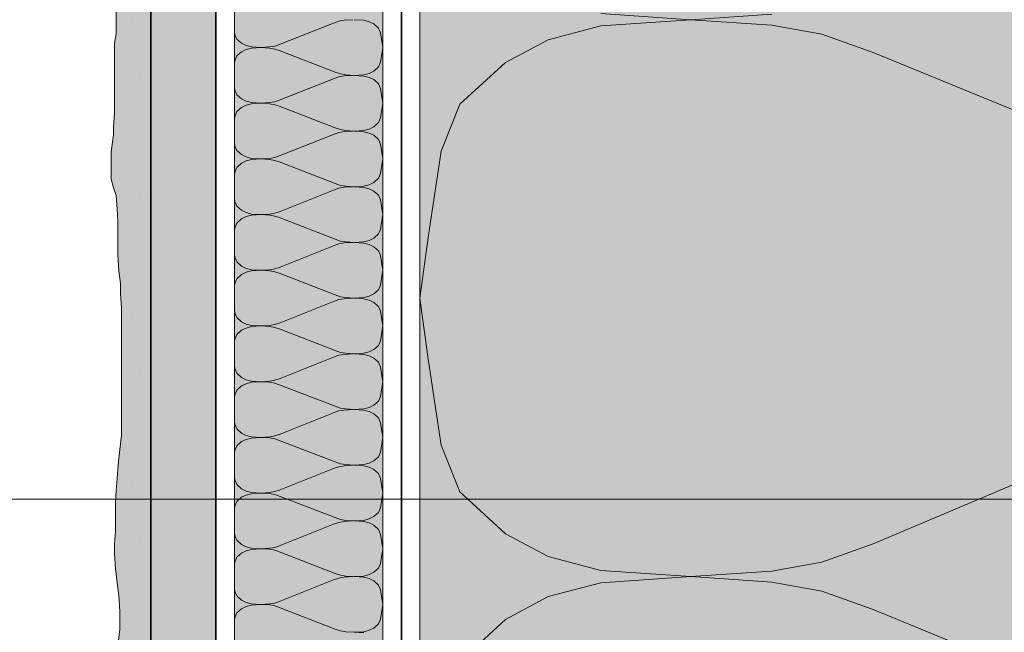
# Model space of a CAD drawing. Units: metres. Extents: x -8.366 to -7.466, y -8.135 to -7.185.
# Drawn here: x -8.168 to -8.062, y -7.537 to -7.471 of the extents above; entities that cross this region are included whole.
import ezdxf

# ---------------------------------------------------------------- set-up
doc = ezdxf.new("R2010")
doc.units = ezdxf.units.M
doc.linetypes.add('AUSGEZOGEN', pattern=[0])
doc.linetypes.add('STRICHLINIE_S4', pattern=[0.01, 0.005, -0.005])
for name, color, linetype, lineweight in [('DARSTELLUNG', 7, 'AUSGEZOGEN', 18), ('FILLING', 7, 'AUSGEZOGEN', 18), ('INFO_DEUTSCH', 7, 'AUSGEZOGEN', 18), ('SCHRAFFUR_MUSTER', 7, 'AUSGEZOGEN', 18)]:
    doc.layers.add(name, color=color, linetype=linetype, lineweight=lineweight)

msp = doc.modelspace()

# ---------------------------------------------------------------- hatches: boundary and pattern name
at = {"layer": 'FILLING', "linetype": 'AUSGEZOGEN', "lineweight": 18, "true_color": 0xf0ac58}
msp.add_hatch(color=43, dxfattribs=at).paths.add_polyline_path([(-8.15407, -7.85601), (-8.15407, -7.18534), (-8.15807, -7.18534), (-8.1578, -7.18608), (-8.15771, -7.18709), (-8.15771, -7.19041), (-8.15789, -7.19179), (-8.15789, -7.20468), (-8.1578, -7.20781), (-8.1578, -7.2091), (-8.15789, -7.21178), (-8.15789, -7.21537), (-8.15799, -7.21666), (-8.15799, -7.2185), (-8.15817, -7.2209), (-8.15817, -7.22173), (-8.15826, -7.2233), (-8.15835, -7.22523), (-8.15845, -7.22643), (-8.15854, -7.22827), (-8.15863, -7.22957), (-8.15863, -7.23049), (-8.15845, -7.23261), (-8.15845, -7.23519), (-8.15835, -7.23629), (-8.15808, -7.23703), (-8.15808, -7.24063), (-8.15826, -7.24413), (-8.15826, -7.25076), (-8.15789, -7.25132), (-8.1578, -7.25215), (-8.15799, -7.25288), (-8.15799, -7.25666), (-8.15808, -7.25722), (-8.15817, -7.25851), (-8.15826, -7.25989), (-8.15835, -7.26136), (-8.15835, -7.26312), (-8.15826, -7.26385), (-8.15808, -7.26441), (-8.15799, -7.26505), (-8.15799, -7.26772), (-8.15789, -7.26957), (-8.1578, -7.27141), (-8.1578, -7.28478), (-8.15762, -7.28653), (-8.15752, -7.28837), (-8.15752, -7.29362), (-8.15762, -7.2963), (-8.15762, -7.29786), (-8.1578, -7.29869), (-8.15799, -7.29943), (-8.15762, -7.30201), (-8.15734, -7.30358), (-8.15734, -7.30653), (-8.15743, -7.30754), (-8.15762, -7.30975), (-8.1578, -7.3104), (-8.1578, -7.31243), (-8.15762, -7.31418), (-8.15771, -7.31547), (-8.15771, -7.321), (-8.1578, -7.32164), (-8.15789, -7.3222), (-8.15789, -7.32441), (-8.15799, -7.32625), (-8.15799, -7.32874), (-8.15789, -7.33058), (-8.15771, -7.33353), (-8.15771, -7.33538), (-8.1578, -7.33621), (-8.15835, -7.33934), (-8.15845, -7.33999), (-8.15845, -7.34155), (-8.15817, -7.34349), (-8.15799, -7.34413), (-8.15789, -7.34515), (-8.1578, -7.34588), (-8.15762, -7.34847), (-8.15743, -7.35003), (-8.15725, -7.35095), (-8.15716, -7.35188), (-8.15716, -7.35529), (-8.15725, -7.35602), (-8.15743, -7.35676), (-8.15743, -7.3575), (-8.15752, -7.35907), (-8.15752, -7.35962), (-8.15762, -7.36045), (-8.15743, -7.36165), (-8.15725, -7.36248), (-8.15725, -7.36367), (-8.15752, -7.36441), (-8.15762, -7.36496), (-8.15762, -7.36552), (-8.15771, -7.36625), (-8.15789, -7.3669), (-8.15799, -7.36819), (-8.15808, -7.36902), (-8.15789, -7.3716), (-8.15789, -7.37639), (-8.1578, -7.37759), (-8.1578, -7.38008), (-8.15771, -7.38109), (-8.15743, -7.38321), (-8.15743, -7.38487), (-8.15734, -7.38708), (-8.15734, -7.38893), (-8.15762, -7.38994), (-8.15799, -7.39086), (-8.15808, -7.39169), (-8.15808, -7.39676), (-8.15826, -7.39805), (-8.15854, -7.39953), (-8.15872, -7.40073), (-8.15872, -7.40146), (-8.15845, -7.40257), (-8.15771, -7.40432), (-8.15752, -7.40497), (-8.15752, -7.40561), (-8.15771, -7.40626), (-8.15799, -7.40699), (-8.15808, -7.40764), (-8.15808, -7.40856), (-8.15835, -7.40985), (-8.15835, -7.41068), (-8.15826, -7.41206), (-8.15826, -7.41271), (-8.15817, -7.41372), (-8.15799, -7.41428), (-8.1578, -7.41529), (-8.15762, -7.41584), (-8.15762, -7.41686), (-8.15771, -7.41759), (-8.15789, -7.41833), (-8.15808, -7.41934), (-8.15835, -7.42036), (-8.15863, -7.42156), (-8.15835, -7.42248), (-8.15799, -7.42303), (-8.1578, -7.42358), (-8.1578, -7.42414), (-8.15762, -7.42497), (-8.15762, -7.42764), (-8.15771, -7.42828), (-8.15771, -7.42902), (-8.15808, -7.42976), (-8.15826, -7.43105), (-8.15845, -7.43253), (-8.15845, -7.43455), (-8.15826, -7.43529), (-8.15817, -7.43621), (-8.15817, -7.44193), (-8.15808, -7.44285), (-8.15808, -7.44635), (-8.15817, -7.447), (-8.15817, -7.4481), (-8.15826, -7.44902), (-8.15845, -7.44995), (-8.15835, -7.45068), (-8.15799, -7.45179), (-8.15799, -7.454), (-8.15808, -7.45501), (-8.15808, -7.46396), (-8.15799, -7.46534), (-8.15789, -7.46654), (-8.15789, -7.46755), (-8.1578, -7.46884), (-8.1578, -7.47253), (-8.15799, -7.47354), (-8.15799, -7.4811), (-8.15808, -7.48257), (-8.15808, -7.4834), (-8.15835, -7.48525), (-8.15835, -7.4882), (-8.15808, -7.48912), (-8.1578, -7.48995), (-8.15771, -7.49142), (-8.15762, -7.49271), (-8.15762, -7.49631), (-8.15752, -7.49806), (-8.15734, -7.49944), (-8.15734, -7.50055), (-8.15725, -7.50202), (-8.15725, -7.51576), (-8.15752, -7.51824), (-8.15762, -7.51944), (-8.15771, -7.52046), (-8.1578, -7.52175), (-8.15789, -7.52294), (-8.15789, -7.52617), (-8.15799, -7.52746), (-8.15799, -7.52857), (-8.15789, -7.53013), (-8.15771, -7.5317), (-8.15752, -7.53308), (-8.15743, -7.53474), (-8.15743, -7.53668), (-8.1578, -7.53981), (-8.1578, -7.54516), (-8.15799, -7.54682), (-8.15799, -7.54866), (-8.15789, -7.54949), (-8.15789, -7.55124), (-8.15762, -7.55299), (-8.15762, -7.55401), (-8.15743, -7.5552), (-8.15743, -7.55981), (-8.15762, -7.56212), (-8.15762, -7.56829), (-8.15752, -7.56968), (-8.15752, -7.57106), (-8.15743, -7.57161), (-8.15743, -7.57428), (-8.15752, -7.5753), (-8.15762, -7.57585), (-8.15771, -7.57668), (-8.1578, -7.57723), (-8.15789, -7.57806), (-8.15799, -7.57862), (-8.15799, -7.58046), (-8.15808, -7.58138), (-8.15808, -7.58221), (-8.15789, -7.58359), (-8.15789, -7.58525), (-8.1578, -7.58673), (-8.1578, -7.58765), (-8.15771, -7.58912), (-8.15771, -7.5917), (-8.15789, -7.59373), (-8.15817, -7.59585), (-8.15817, -7.5988), (-8.15808, -7.60009), (-8.1578, -7.60111), (-8.15762, -7.60221), (-8.15752, -7.60295), (-8.15752, -7.60608), (-8.15762, -7.607), (-8.1578, -7.60885), (-8.1578, -7.61143), (-8.15762, -7.6129), (-8.15734, -7.61392), (-8.15716, -7.61511), (-8.15697, -7.6165), (-8.15697, -7.62037), (-8.15706, -7.62157), (-8.15706, -7.62341), (-8.15716, -7.62442), (-8.15716, -7.62516), (-8.15725, -7.62599), (-8.15734, -7.62737), (-8.15743, -7.62811), (-8.15743, -7.63051), (-8.15734, -7.63106), (-8.15706, -7.63226), (-8.15706, -7.6329), (-8.15743, -7.63429), (-8.15762, -7.63558), (-8.1578, -7.6365), (-8.15697, -7.63797), (-8.15679, -7.63871), (-8.15706, -7.64009), (-8.15734, -7.64184), (-8.1578, -7.64341), (-8.1578, -7.64452), (-8.15799, -7.64567), (-8.15799, -7.64572), (-8.1578, -7.64655), (-8.15762, -7.64774), (-8.15725, -7.64867), (-8.15706, -7.64977), (-8.15697, -7.65078), (-8.15688, -7.65189), (-8.15688, -7.65291), (-8.15697, -7.65456), (-8.15771, -7.65696), (-8.15799, -7.65788), (-8.15799, -7.65917), (-8.1578, -7.66009), (-8.15817, -7.66129), (-8.15845, -7.66249), (-8.15872, -7.66332), (-8.15882, -7.66433), (-8.15882, -7.66553), (-8.15863, -7.66655), (-8.15854, -7.66811), (-8.15854, -7.67005), (-8.15863, -7.67171), (-8.15872, -7.67355), (-8.15882, -7.67503), (-8.15891, -7.67641), (-8.15863, -7.6777), (-8.15854, -7.67908), (-8.15835, -7.68065), (-8.15835, -7.68498), (-8.15845, -7.68553), (-8.15817, -7.68627), (-8.1578, -7.68719), (-8.15771, -7.68802), (-8.15771, -7.68894), (-8.15762, -7.68987), (-8.15762, -7.7024), (-8.1578, -7.7047), (-8.15799, -7.70682), (-8.15817, -7.70848), (-8.15826, -7.70959), (-8.15826, -7.71088), (-8.15835, -7.71153), (-8.15835, -7.71282), (-8.15826, -7.71466), (-8.15817, -7.71613), (-8.15808, -7.71724), (-8.15799, -7.71862), (-8.15789, -7.72001), (-8.1578, -7.72093), (-8.1578, -7.72268), (-8.15762, -7.72351), (-8.15771, -7.72507), (-8.1578, -7.726), (-8.15789, -7.72738), (-8.15817, -7.72968), (-8.15817, -7.73263), (-8.15826, -7.73392), (-8.15808, -7.73567), (-8.15799, -7.73724), (-8.15799, -7.74213), (-8.15808, -7.74443), (-8.15808, -7.74738), (-8.15799, -7.74885), (-8.15789, -7.75014), (-8.15789, -7.75153), (-8.15771, -7.75328), (-8.1578, -7.75466), (-8.15799, -7.7565), (-8.15808, -7.7577), (-8.15826, -7.75881), (-8.15826, -7.76213), (-8.15808, -7.76462), (-8.15771, -7.76821), (-8.15762, -7.7707), (-8.15762, -7.77475), (-8.15771, -7.77706), (-8.1578, -7.77863), (-8.15799, -7.78056), (-8.15808, -7.78287), (-8.15817, -7.78434), (-8.15817, -7.78591), (-8.15753, -7.78803), (-8.15716, -7.78996), (-8.15716, -7.79217), (-8.15734, -7.79439), (-8.15771, -7.79669), (-8.1578, -7.79817), (-8.15789, -7.79936), (-8.15789, -7.80075), (-8.1578, -7.80213), (-8.1578, -7.80517), (-8.15762, -7.80701), (-8.15753, -7.80923), (-8.15734, -7.81107), (-8.15734, -7.81218), (-8.15753, -7.81439), (-8.15771, -7.81595), (-8.1578, -7.81688), (-8.1578, -7.81817), (-8.15789, -7.81973), (-8.15799, -7.82075), (-8.15799, -7.82241), (-8.15808, -7.82434), (-8.15808, -7.82748), (-8.15799, -7.82821), (-8.15789, -7.82923), (-8.15789, -7.8342), (-8.1578, -7.83586), (-8.15771, -7.83789), (-8.15771, -7.83881), (-8.15762, -7.84001), (-8.15753, -7.84103), (-8.15753, -7.84646), (-8.15771, -7.84739), (-8.1578, -7.84812), (-8.15769, -7.84887), (-8.15769, -7.84947), (-8.15774, -7.85007), (-8.15774, -7.85088), (-8.15779, -7.85168), (-8.15779, -7.854), (-8.15789, -7.85475), (-8.15789, -7.85546), (-8.15779, -7.85616), (-8.15769, -7.85711), (-8.15764, -7.85762), (-8.15749, -7.85852), (-8.15733, -7.85918), (-8.15718, -7.85968), (-8.15714, -7.85976), (-8.15623, -7.85973), (-8.15452, -7.85973), (-8.15301, -7.85978), (-8.15155, -7.85988), (-8.14607, -7.85988), (-8.14385, -7.85978), (-8.14189, -7.85978), (-8.14013, -7.85963), (-8.13706, -7.85963), (-8.1351, -7.85948), (-8.13299, -7.85918), (-8.13093, -7.85893), (-8.12967, -7.85898), (-8.12771, -7.85933), (-8.12635, -7.85983), (-8.12504, -7.86008), (-8.12393, -7.86018), (-8.12197, -7.86008), (-8.11041, -7.86003), (-8.10905, -7.85998), (-8.10775, -7.86003), (-8.10754, -7.86005), (-8.1061, -7.86038), (-8.10554, -7.86044), (-8.10286, -7.86049), (-8.10176, -7.86064), (-8.10115, -7.86074), (-8.09975, -7.86074), (-8.09894, -7.86069), (-8.09788, -7.86069), (-8.09713, -7.86059), (-8.09653, -7.86003), (-8.09627, -7.85948), (-8.09607, -7.85837), (-8.09597, -7.85767), (-8.09562, -7.85651), (-8.09547, -7.85515), (-8.09547, -7.85359), (-8.09572, -7.85183), (-8.09597, -7.85022), (-8.09658, -7.84851), (-8.09678, -7.84771), (-8.09698, -7.8467), (-8.09708, -7.84524), (-8.09708, -7.84424), (-8.09688, -7.84308), (-8.09668, -7.84162), (-8.09648, -7.83961), (-8.09648, -7.83815), (-8.09653, -7.83674), (-8.09668, -7.83579), (-8.09673, -7.83468), (-8.09678, -7.83247), (-8.09638, -7.83096), (-8.09627, -7.82995), (-8.09627, -7.8293), (-8.09653, -7.82759), (-8.09663, -7.82568), (-8.09668, -7.82402), (-8.09663, -7.82261), (-8.09653, -7.8209), (-8.09648, -7.81934), (-8.09638, -7.81783), (-8.09638, -7.81597), (-8.09663, -7.81401), (-8.09663, -7.81245), (-8.09648, -7.81099), (-8.09638, -7.80983), (-8.09633, -7.80868), (-8.09627, -7.80641), (-8.09622, -7.8049), (-8.09607, -7.8037), (-8.09607, -7.80254), (-8.09617, -7.80143), (-8.09622, -7.80043), (-8.09627, -7.79937), (-8.09627, -7.79866), (-8.09633, -7.79796), (-8.09638, -7.79711), (-8.09638, -7.79605), (-8.09627, -7.79504), (-8.09627, -7.79409), (-8.09638, -7.79283), (-8.09633, -7.79218), (-8.09713, -7.79087), (-8.09748, -7.79031), (-8.09804, -7.78916), (-8.09864, -7.78805), (-8.09899, -7.7875), (-8.09924, -7.78699), (-8.09959, -7.78644), (-8.10009, -7.78624), (-8.10009, -7.85601)])
at = {"layer": 'FILLING', "linetype": 'AUSGEZOGEN', "lineweight": 18}
for color, points in [(254, [(-8.10606, -7.85101), (-8.14707, -7.85101), (-8.14707, -7.18534), (-8.15407, -7.18534), (-8.15407, -7.85601), (-8.10009, -7.85601), (-8.10009, -7.63823), (-7.97519, -7.63822), (-7.97187, -7.6325), (-8.10606, -7.63251)]), (71, [(-8.14507, -7.84901), (-8.12907, -7.84901), (-8.12907, -7.38101), (-8.14507, -7.38101)])]:
    msp.add_hatch(color=color, dxfattribs=at).paths.add_polyline_path(points)
at = {"layer": 'FILLING', "linetype": 'AUSGEZOGEN', "lineweight": 18, "true_color": 0xffffee}
msp.add_hatch(color=7, dxfattribs=at).paths.add_polyline_path([(-8.12507, -7.84901), (-8.10806, -7.84901), (-8.10806, -7.63051), (-7.97207, -7.63051), (-7.97207, -7.38101), (-8.12507, -7.38101)])

# ---------------------------------------------------------------- linework, layer by layer
at = {"layer": 'DARSTELLUNG', "color": 2, "linetype": 'AUSGEZOGEN', "lineweight": 35}
for p, q in [((-8.15407, -7.85601), (-8.15407, -7.18534)), ((-8.14707, -7.85101), (-8.14707, -7.37901)), ((-8.12707, -7.85101), (-8.12707, -7.37901))]:
    msp.add_line(p, q, dxfattribs=at)
at = {"layer": 'DARSTELLUNG', "color": 7, "linetype": 'STRICHLINIE_S4', "lineweight": 18}
msp.add_line((-8.15148, -7.85351), (-8.15148, -7.18534), dxfattribs=at)
at = {"layer": 'DARSTELLUNG', "color": 5, "linetype": 'AUSGEZOGEN', "lineweight": 20}
for p, q in [((-8.14507, -7.84901), (-8.14507, -7.38101)), ((-8.12907, -7.84901), (-8.12907, -7.38101)), ((-8.12507, -7.84901), (-8.12507, -7.38101))]:
    msp.add_line(p, q, dxfattribs=at)
at = {"layer": 'DARSTELLUNG', "color": 7, "linetype": 'AUSGEZOGEN', "lineweight": 18}
for p, q in [((-8.1578, -7.46995), (-8.1578, -7.47124)), ((-8.1578, -7.47124), (-8.1578, -7.47253)), ((-8.1578, -7.47253), (-8.15799, -7.47354)), ((-8.15799, -7.47354), (-8.15799, -7.47446)), ((-8.15799, -7.47446), (-8.15799, -7.47557)), ((-8.15799, -7.47557), (-8.15799, -7.4764)), ((-8.15799, -7.4764), (-8.15799, -7.4776)), ((-8.15799, -7.4776), (-8.15799, -7.4787)), ((-8.15799, -7.4787), (-8.15799, -7.48009)), ((-8.15799, -7.48009), (-8.15799, -7.4811)), ((-8.15799, -7.4811), (-8.15808, -7.48257)), ((-8.15808, -7.48257), (-8.15808, -7.4834)), ((-8.15808, -7.4834), (-8.15835, -7.48525)), ((-8.15835, -7.48525), (-8.15835, -7.48617)), ((-8.15835, -7.48617), (-8.15835, -7.48727)), ((-8.15835, -7.48727), (-8.15835, -7.4882)), ((-8.15835, -7.4882), (-8.15808, -7.48912)), ((-8.15808, -7.48912), (-8.1578, -7.48995)), ((-8.1578, -7.48995), (-8.15771, -7.49142)), ((-8.15771, -7.49142), (-8.15762, -7.49271)), ((-8.15762, -7.49271), (-8.15762, -7.49428)), ((-8.15762, -7.49428), (-8.15762, -7.49631)), ((-8.15762, -7.49631), (-8.15752, -7.49806)), ((-8.15752, -7.49806), (-8.15734, -7.49944)), ((-8.15734, -7.49944), (-8.15734, -7.50055)), ((-8.15734, -7.50055), (-8.15725, -7.50202)), ((-8.15725, -7.50202), (-8.15725, -7.50359)), ((-8.15725, -7.50359), (-8.15725, -7.50488)), ((-8.15725, -7.50488), (-8.15725, -7.50562)), ((-8.15725, -7.50562), (-8.15725, -7.50691)), ((-8.15725, -7.50691), (-8.15725, -7.50801)), ((-8.15725, -7.50801), (-8.15725, -7.50912)), ((-8.15725, -7.50912), (-8.15725, -7.51041)), ((-8.15725, -7.51041), (-8.15725, -7.5117)), ((-8.15725, -7.5117), (-8.15725, -7.5129)), ((-8.15725, -7.5129), (-8.15725, -7.51446)), ((-8.15725, -7.51446), (-8.15725, -7.51576)), ((-8.15725, -7.51576), (-8.15752, -7.51824)), ((-8.15752, -7.51824), (-8.15762, -7.51944)), ((-8.15762, -7.51944), (-8.15771, -7.52046)), ((-8.15771, -7.52046), (-8.1578, -7.52175)), ((-8.1578, -7.52175), (-8.15789, -7.52294)), ((-8.15789, -7.52294), (-8.15789, -7.52414)), ((-8.15789, -7.52414), (-8.15789, -7.52506)), ((-8.15789, -7.52506), (-8.15789, -7.52617)), ((-8.15789, -7.52617), (-8.15799, -7.52746)), ((-8.15799, -7.52746), (-8.15799, -7.52857)), ((-8.15799, -7.52857), (-8.15789, -7.53013)), ((-8.15789, -7.53013), (-8.15771, -7.5317)), ((-8.15771, -7.5317), (-8.15752, -7.53308)), ((-8.15752, -7.53308), (-8.15743, -7.53474)), ((-8.15743, -7.53474), (-8.15743, -7.53668)), ((-8.15743, -7.53668), (-8.1578, -7.53981))]:
    msp.add_line(p, q, dxfattribs=at)
at = {"layer": 'INFO_DEUTSCH', "color": 7, "linetype": 'AUSGEZOGEN', "lineweight": 18}
msp.add_line((-7.96856, -7.52268), (-8.26507, -7.52268), dxfattribs=at)
at = {"layer": 'SCHRAFFUR_MUSTER', "color": 7, "linetype": 'AUSGEZOGEN', "lineweight": 18}
for p, q in [((-8.1561, -7.4711), (-8.1561, -7.4711)), ((-8.1553, -7.47695), (-8.1553, -7.47695)), ((-8.1559, -7.4781), (-8.1559, -7.4781)), ((-8.15795, -7.48275), (-8.15795, -7.48275)), ((-8.1552, -7.48975), (-8.1552, -7.48975)), ((-8.1545, -7.49015), (-8.1545, -7.49015)), ((-8.1561, -7.50295), (-8.1561, -7.50295)), ((-8.1553, -7.5088), (-8.1553, -7.5088)), ((-8.1541, -7.5164), (-8.1541, -7.5164)), ((-8.1561, -7.5211), (-8.1561, -7.5211)), ((-8.1553, -7.52695), (-8.1553, -7.52695)), ((-8.1559, -7.5281), (-8.1559, -7.5281))]:
    msp.add_line(p, q, dxfattribs=at)
at = {"layer": 'SCHRAFFUR_MUSTER', "color": 7, "linetype": 'AUSGEZOGEN', "lineweight": 13}
for p, q in [((-8.1338, -7.47117), (-8.13439, -7.47137)), ((-8.13324, -7.47107), (-8.1338, -7.47117)), ((-8.13231, -7.47101), (-8.13324, -7.47107)), ((-8.13113, -7.47108), (-8.13215, -7.47101)), ((-8.13053, -7.47123), (-8.13113, -7.47108)), ((-8.13004, -7.47147), (-8.13053, -7.47123)), ((-8.10557, -7.47035), (-8.09589, -7.47101)), ((-8.10557, -7.47167), (-8.09589, -7.47101)), ((-8.09589, -7.47101), (-8.08713, -7.47041)), ((-8.09589, -7.47101), (-8.08713, -7.47161)), ((-8.14507, -7.47233), (-8.14503, -7.4726)), ((-8.14012, -7.47366), (-8.13439, -7.47137)), ((-8.12953, -7.47192), (-8.13004, -7.47147)), ((-8.12932, -7.47243), (-8.12953, -7.47192)), ((-8.11125, -7.47317), (-8.10557, -7.47167)), ((-8.08713, -7.47161), (-8.08176, -7.47257)), ((-8.14503, -7.4726), (-8.14482, -7.4731)), ((-8.14482, -7.4731), (-8.1443, -7.47355)), ((-8.12917, -7.47333), (-8.12932, -7.47243)), ((-8.12907, -7.47401), (-8.12917, -7.47333)), ((-8.11586, -7.47563), (-8.11125, -7.47317)), ((-8.08176, -7.47257), (-8.07623, -7.47455)), ((-8.14482, -7.47492), (-8.1443, -7.47447)), ((-8.1443, -7.47355), (-8.14381, -7.4738)), ((-8.1443, -7.47447), (-8.14381, -7.47423)), ((-8.14381, -7.4738), (-8.14321, -7.47395)), ((-8.14381, -7.47423), (-8.14321, -7.47408)), ((-8.14321, -7.47395), (-8.14219, -7.47401)), ((-8.14321, -7.47408), (-8.14219, -7.47401)), ((-8.14219, -7.47401), (-8.14127, -7.47395)), ((-8.14219, -7.47401), (-8.14127, -7.47407)), ((-8.14127, -7.47395), (-8.1407, -7.47386)), ((-8.14127, -7.47407), (-8.1407, -7.47417)), ((-8.1407, -7.47386), (-8.14012, -7.47366)), ((-8.1407, -7.47417), (-8.14012, -7.47437)), ((-8.13422, -7.47666), (-8.14012, -7.47437)), ((-8.12907, -7.47401), (-8.12917, -7.4747)), ((-8.14507, -7.4757), (-8.14503, -7.47543)), ((-8.14503, -7.47543), (-8.14482, -7.47492)), ((-8.12917, -7.47469), (-8.12932, -7.4756)), ((-8.02032, -7.49747), (-8.07623, -7.47455)), ((-8.13004, -7.47655), (-8.13053, -7.4768)), ((-8.12953, -7.4761), (-8.13004, -7.47655)), ((-8.12932, -7.4756), (-8.12953, -7.4761)), ((-8.12077, -7.48013), (-8.11586, -7.47563)), ((-8.14012, -7.47966), (-8.13439, -7.47737)), ((-8.1338, -7.47717), (-8.13439, -7.47737)), ((-8.13364, -7.47686), (-8.13422, -7.47666)), ((-8.13324, -7.47707), (-8.1338, -7.47717)), ((-8.13307, -7.47695), (-8.13364, -7.47686)), ((-8.13231, -7.47701), (-8.13324, -7.47707)), ((-8.13307, -7.47695), (-8.13215, -7.47701)), ((-8.13113, -7.47695), (-8.13215, -7.47701)), ((-8.13113, -7.47708), (-8.13215, -7.47701)), ((-8.13053, -7.4768), (-8.13113, -7.47695)), ((-8.13053, -7.47723), (-8.13113, -7.47708)), ((-8.13004, -7.47747), (-8.13053, -7.47723)), ((-8.12953, -7.47792), (-8.13004, -7.47747)), ((-8.14507, -7.47833), (-8.14503, -7.4786)), ((-8.14503, -7.4786), (-8.14482, -7.4791)), ((-8.12932, -7.47843), (-8.12953, -7.47792)), ((-8.12917, -7.47933), (-8.12932, -7.47843)), ((-8.14482, -7.4791), (-8.1443, -7.47955)), ((-8.1443, -7.47955), (-8.14381, -7.4798)), ((-8.14381, -7.4798), (-8.14321, -7.47995)), ((-8.1407, -7.47986), (-8.14012, -7.47966)), ((-8.12907, -7.48001), (-8.12917, -7.47933)), ((-8.14482, -7.48092), (-8.1443, -7.48047)), ((-8.1443, -7.48047), (-8.14381, -7.48023)), ((-8.14381, -7.48023), (-8.14321, -7.48008)), ((-8.14321, -7.47995), (-8.14219, -7.48001)), ((-8.14321, -7.48008), (-8.14219, -7.48001)), ((-8.14219, -7.48001), (-8.14127, -7.47995)), ((-8.14219, -7.48001), (-8.14127, -7.48007)), ((-8.14127, -7.47995), (-8.1407, -7.47986)), ((-8.14127, -7.48007), (-8.1407, -7.48017)), ((-8.1407, -7.48017), (-8.14012, -7.48037)), ((-8.13422, -7.48266), (-8.14012, -7.48037)), ((-8.12917, -7.48069), (-8.12932, -7.4816)), ((-8.12907, -7.48001), (-8.12917, -7.4807)), ((-8.12277, -7.48517), (-8.12077, -7.48013)), ((-8.14507, -7.4817), (-8.14503, -7.48143)), ((-8.14503, -7.48143), (-8.14482, -7.48092)), ((-8.12932, -7.4816), (-8.12953, -7.4821)), ((-8.13364, -7.48286), (-8.13422, -7.48266)), ((-8.13307, -7.48295), (-8.13364, -7.48286)), ((-8.13307, -7.48295), (-8.13215, -7.48301)), ((-8.13113, -7.48295), (-8.13215, -7.48301)), ((-8.13053, -7.4828), (-8.13113, -7.48295)), ((-8.13004, -7.48255), (-8.13053, -7.4828)), ((-8.12953, -7.4821), (-8.13004, -7.48255)), ((-8.14012, -7.48566), (-8.13439, -7.48337)), ((-8.1338, -7.48317), (-8.13439, -7.48337)), ((-8.13324, -7.48307), (-8.1338, -7.48317)), ((-8.13231, -7.48301), (-8.13324, -7.48307)), ((-8.13113, -7.48308), (-8.13215, -7.48301)), ((-8.13053, -7.48323), (-8.13113, -7.48308)), ((-8.13004, -7.48347), (-8.13053, -7.48323)), ((-8.12953, -7.48392), (-8.13004, -7.48347)), ((-8.12932, -7.48443), (-8.12953, -7.48392)), ((-8.14507, -7.48433), (-8.14503, -7.4846)), ((-8.14503, -7.4846), (-8.14482, -7.4851)), ((-8.14482, -7.4851), (-8.1443, -7.48555)), ((-8.12917, -7.48533), (-8.12932, -7.48443)), ((-8.1443, -7.48555), (-8.14381, -7.4858)), ((-8.14381, -7.4858), (-8.14321, -7.48595)), ((-8.14381, -7.48623), (-8.14321, -7.48608)), ((-8.14321, -7.48595), (-8.14219, -7.48601)), ((-8.14321, -7.48608), (-8.14219, -7.48601)), ((-8.14219, -7.48601), (-8.14127, -7.48595)), ((-8.14219, -7.48601), (-8.14127, -7.48607)), ((-8.14127, -7.48595), (-8.1407, -7.48586)), ((-8.14127, -7.48607), (-8.1407, -7.48617)), ((-8.1407, -7.48586), (-8.14012, -7.48566)), ((-8.1407, -7.48617), (-8.14012, -7.48637)), ((-8.12907, -7.48601), (-8.12917, -7.48533)), ((-8.12907, -7.48601), (-8.12917, -7.4867)), ((-8.12415, -7.49423), (-8.12277, -7.48517)), ((-8.14503, -7.48743), (-8.14482, -7.48692)), ((-8.14482, -7.48692), (-8.1443, -7.48647)), ((-8.1443, -7.48647), (-8.14381, -7.48623)), ((-8.13422, -7.48866), (-8.14012, -7.48637)), ((-8.12917, -7.48669), (-8.12932, -7.4876)), ((-8.14507, -7.4877), (-8.14503, -7.48743)), ((-8.12953, -7.4881), (-8.13004, -7.48855)), ((-8.12932, -7.4876), (-8.12953, -7.4881)), ((-8.1338, -7.48917), (-8.13439, -7.48937)), ((-8.13364, -7.48886), (-8.13422, -7.48866)), ((-8.13324, -7.48907), (-8.1338, -7.48917)), ((-8.13307, -7.48895), (-8.13364, -7.48886)), ((-8.13231, -7.48901), (-8.13324, -7.48907)), ((-8.13307, -7.48895), (-8.13215, -7.48901)), ((-8.13113, -7.48895), (-8.13215, -7.48901)), ((-8.13113, -7.48908), (-8.13215, -7.48901)), ((-8.13053, -7.4888), (-8.13113, -7.48895)), ((-8.13053, -7.48923), (-8.13113, -7.48908)), ((-8.13004, -7.48855), (-8.13053, -7.4888)), ((-8.13004, -7.48947), (-8.13053, -7.48923)), ((-8.14507, -7.49033), (-8.14503, -7.4906)), ((-8.14012, -7.49166), (-8.13439, -7.48937)), ((-8.12953, -7.48992), (-8.13004, -7.48947)), ((-8.12932, -7.49043), (-8.12953, -7.48992)), ((-8.14503, -7.4906), (-8.14482, -7.4911)), ((-8.14482, -7.4911), (-8.1443, -7.49155)), ((-8.12917, -7.49133), (-8.12932, -7.49043)), ((-8.12907, -7.49201), (-8.12917, -7.49133)), ((-8.14482, -7.49292), (-8.1443, -7.49247)), ((-8.1443, -7.49155), (-8.14381, -7.4918)), ((-8.1443, -7.49247), (-8.14381, -7.49223)), ((-8.14381, -7.4918), (-8.14321, -7.49195)), ((-8.14381, -7.49223), (-8.14321, -7.49208)), ((-8.14321, -7.49195), (-8.14219, -7.49201)), ((-8.14321, -7.49208), (-8.14219, -7.49201)), ((-8.14219, -7.49201), (-8.14127, -7.49195)), ((-8.14219, -7.49201), (-8.14127, -7.49207)), ((-8.14127, -7.49195), (-8.1407, -7.49186)), ((-8.14127, -7.49207), (-8.1407, -7.49217)), ((-8.1407, -7.49186), (-8.14012, -7.49166)), ((-8.1407, -7.49217), (-8.14012, -7.49237)), ((-8.13422, -7.49466), (-8.14012, -7.49237)), ((-8.12907, -7.49201), (-8.12917, -7.4927)), ((-8.14507, -7.4937), (-8.14503, -7.49343)), ((-8.14503, -7.49343), (-8.14482, -7.49292)), ((-8.12932, -7.4936), (-8.12953, -7.4941)), ((-8.12917, -7.49269), (-8.12932, -7.4936)), ((-8.13364, -7.49486), (-8.13422, -7.49466)), ((-8.13004, -7.49455), (-8.13053, -7.4948)), ((-8.12953, -7.4941), (-8.13004, -7.49455)), ((-8.12507, -7.50101), (-8.12415, -7.49423)), ((-8.14012, -7.49766), (-8.13439, -7.49537)), ((-8.1338, -7.49517), (-8.13439, -7.49537)), ((-8.13324, -7.49507), (-8.1338, -7.49517)), ((-8.13307, -7.49495), (-8.13364, -7.49486)), ((-8.13231, -7.49501), (-8.13324, -7.49507)), ((-8.13307, -7.49495), (-8.13215, -7.49501)), ((-8.13113, -7.49495), (-8.13215, -7.49501)), ((-8.13113, -7.49508), (-8.13215, -7.49501)), ((-8.13053, -7.4948), (-8.13113, -7.49495)), ((-8.13053, -7.49523), (-8.13113, -7.49508)), ((-8.13004, -7.49547), (-8.13053, -7.49523)), ((-8.12953, -7.49592), (-8.13004, -7.49547)), ((-8.14507, -7.49633), (-8.14503, -7.4966)), ((-8.14503, -7.4966), (-8.14482, -7.4971)), ((-8.12932, -7.49643), (-8.12953, -7.49592)), ((-8.12917, -7.49733), (-8.12932, -7.49643)), ((-8.14482, -7.4971), (-8.1443, -7.49755)), ((-8.1443, -7.49755), (-8.14381, -7.4978)), ((-8.14381, -7.4978), (-8.14321, -7.49795)), ((-8.1407, -7.49786), (-8.14012, -7.49766)), ((-8.12907, -7.49801), (-8.12917, -7.49733)), ((-8.14482, -7.49892), (-8.1443, -7.49847)), ((-8.1443, -7.49847), (-8.14381, -7.49823)), ((-8.14381, -7.49823), (-8.14321, -7.49808)), ((-8.14321, -7.49795), (-8.14219, -7.49801)), ((-8.14321, -7.49808), (-8.14219, -7.49801)), ((-8.14219, -7.49801), (-8.14127, -7.49795)), ((-8.14219, -7.49801), (-8.14127, -7.49807)), ((-8.14127, -7.49795), (-8.1407, -7.49786)), ((-8.14127, -7.49807), (-8.1407, -7.49817)), ((-8.1407, -7.49817), (-8.14012, -7.49837)), ((-8.13422, -7.50066), (-8.14012, -7.49837)), ((-8.12917, -7.49869), (-8.12932, -7.4996)), ((-8.12907, -7.49801), (-8.12917, -7.4987)), ((-8.14507, -7.4997), (-8.14503, -7.49943)), ((-8.14503, -7.49943), (-8.14482, -7.49892)), ((-8.12932, -7.4996), (-8.12953, -7.5001)), ((-8.13364, -7.50086), (-8.13422, -7.50066)), ((-8.13307, -7.50095), (-8.13364, -7.50086)), ((-8.13231, -7.50101), (-8.13324, -7.50107)), ((-8.13307, -7.50095), (-8.13215, -7.50101)), ((-8.13113, -7.50095), (-8.13215, -7.50101)), ((-8.13113, -7.50108), (-8.13215, -7.50101)), ((-8.13053, -7.5008), (-8.13113, -7.50095)), ((-8.13004, -7.50055), (-8.13053, -7.5008)), ((-8.12953, -7.5001), (-8.13004, -7.50055)), ((-8.12507, -7.50101), (-8.12507, -7.50101)), ((-8.12507, -7.50101), (-8.12507, -7.50101)), ((-8.12507, -7.50101), (-8.12415, -7.50785)), ((-8.14012, -7.50366), (-8.13439, -7.50137)), ((-8.1338, -7.50117), (-8.13439, -7.50137)), ((-8.13324, -7.50107), (-8.1338, -7.50117)), ((-8.13053, -7.50123), (-8.13113, -7.50108)), ((-8.13004, -7.50147), (-8.13053, -7.50123)), ((-8.12953, -7.50192), (-8.13004, -7.50147)), ((-8.12932, -7.50243), (-8.12953, -7.50192)), ((-8.14507, -7.50233), (-8.14503, -7.5026)), ((-8.14503, -7.5026), (-8.14482, -7.5031)), ((-8.14482, -7.5031), (-8.1443, -7.50355)), ((-8.12917, -7.50333), (-8.12932, -7.50243)), ((-8.1443, -7.50355), (-8.14381, -7.5038)), ((-8.14381, -7.5038), (-8.14321, -7.50395)), ((-8.14381, -7.50423), (-8.14321, -7.50408)), ((-8.14321, -7.50395), (-8.14219, -7.50401)), ((-8.14321, -7.50408), (-8.14219, -7.50401)), ((-8.14219, -7.50401), (-8.14127, -7.50395)), ((-8.14219, -7.50401), (-8.14127, -7.50407)), ((-8.14127, -7.50395), (-8.1407, -7.50386)), ((-8.14127, -7.50407), (-8.1407, -7.50417)), ((-8.1407, -7.50386), (-8.14012, -7.50366)), ((-8.1407, -7.50417), (-8.14012, -7.50437)), ((-8.12907, -7.50401), (-8.12917, -7.50333)), ((-8.12907, -7.50401), (-8.12917, -7.5047)), ((-8.14503, -7.50543), (-8.14482, -7.50492)), ((-8.14482, -7.50492), (-8.1443, -7.50447)), ((-8.1443, -7.50447), (-8.14381, -7.50423)), ((-8.13422, -7.50666), (-8.14012, -7.50437)), ((-8.12917, -7.50469), (-8.12932, -7.5056)), ((-8.07623, -7.52747), (-8.02185, -7.50455)), ((-8.14507, -7.5057), (-8.14503, -7.50543)), ((-8.12953, -7.5061), (-8.13004, -7.50655)), ((-8.12932, -7.5056), (-8.12953, -7.5061)), ((-8.14012, -7.50966), (-8.13439, -7.50737)), ((-8.1338, -7.50717), (-8.13439, -7.50737)), ((-8.13364, -7.50686), (-8.13422, -7.50666)), ((-8.13324, -7.50707), (-8.1338, -7.50717)), ((-8.13307, -7.50695), (-8.13364, -7.50686)), ((-8.13231, -7.50701), (-8.13324, -7.50707)), ((-8.13307, -7.50695), (-8.13215, -7.50701)), ((-8.13113, -7.50695), (-8.13215, -7.50701)), ((-8.13113, -7.50708), (-8.13215, -7.50701)), ((-8.13053, -7.5068), (-8.13113, -7.50695)), ((-8.13053, -7.50723), (-8.13113, -7.50708)), ((-8.13004, -7.50655), (-8.13053, -7.5068)), ((-8.13004, -7.50747), (-8.13053, -7.50723)), ((-8.14507, -7.50833), (-8.14503, -7.5086)), ((-8.12953, -7.50792), (-8.13004, -7.50747)), ((-8.12932, -7.50843), (-8.12953, -7.50792)), ((-8.12917, -7.50933), (-8.12932, -7.50843)), ((-8.12415, -7.50779), (-8.12277, -7.51685)), ((-8.14503, -7.5086), (-8.14482, -7.5091)), ((-8.14482, -7.5091), (-8.1443, -7.50955)), ((-8.12907, -7.51001), (-8.12917, -7.50933)), ((-8.14482, -7.51092), (-8.1443, -7.51047)), ((-8.1443, -7.50955), (-8.14381, -7.5098)), ((-8.1443, -7.51047), (-8.14381, -7.51023)), ((-8.14381, -7.5098), (-8.14321, -7.50995)), ((-8.14381, -7.51023), (-8.14321, -7.51008)), ((-8.14321, -7.50995), (-8.14219, -7.51001)), ((-8.14321, -7.51008), (-8.14219, -7.51001)), ((-8.14219, -7.51001), (-8.14127, -7.50995)), ((-8.14219, -7.51001), (-8.14127, -7.51007)), ((-8.14127, -7.50995), (-8.1407, -7.50986)), ((-8.14127, -7.51007), (-8.1407, -7.51017)), ((-8.1407, -7.50986), (-8.14012, -7.50966)), ((-8.1407, -7.51017), (-8.14012, -7.51037)), ((-8.13422, -7.51266), (-8.14012, -7.51037)), ((-8.12907, -7.51001), (-8.12917, -7.5107)), ((-8.14507, -7.5117), (-8.14503, -7.51143)), ((-8.14503, -7.51143), (-8.14482, -7.51092)), ((-8.12932, -7.5116), (-8.12953, -7.5121)), ((-8.12917, -7.51069), (-8.12932, -7.5116)), ((-8.13364, -7.51286), (-8.13422, -7.51266)), ((-8.13004, -7.51255), (-8.13053, -7.5128)), ((-8.12953, -7.5121), (-8.13004, -7.51255)), ((-8.14012, -7.51566), (-8.13439, -7.51337)), ((-8.1338, -7.51317), (-8.13439, -7.51337)), ((-8.13324, -7.51307), (-8.1338, -7.51317)), ((-8.13307, -7.51295), (-8.13364, -7.51286)), ((-8.13231, -7.51301), (-8.13324, -7.51307)), ((-8.13307, -7.51295), (-8.13215, -7.51301)), ((-8.13113, -7.51295), (-8.13215, -7.51301)), ((-8.13113, -7.51308), (-8.13215, -7.51301)), ((-8.13053, -7.5128), (-8.13113, -7.51295)), ((-8.13053, -7.51323), (-8.13113, -7.51308)), ((-8.13004, -7.51347), (-8.13053, -7.51323)), ((-8.12953, -7.51392), (-8.13004, -7.51347)), ((-8.14507, -7.51433), (-8.14503, -7.5146)), ((-8.14503, -7.5146), (-8.14482, -7.5151)), ((-8.12932, -7.51443), (-8.12953, -7.51392)), ((-8.12917, -7.51533), (-8.12932, -7.51443)), ((-8.14482, -7.5151), (-8.1443, -7.51555)), ((-8.1443, -7.51555), (-8.14381, -7.5158)), ((-8.14381, -7.5158), (-8.14321, -7.51595)), ((-8.14127, -7.51595), (-8.1407, -7.51586)), ((-8.1407, -7.51586), (-8.14012, -7.51566)), ((-8.12907, -7.51601), (-8.12917, -7.51533)), ((-8.14503, -7.51743), (-8.14482, -7.51692)), ((-8.14482, -7.51692), (-8.1443, -7.51647)), ((-8.1443, -7.51647), (-8.14381, -7.51623)), ((-8.14381, -7.51623), (-8.14321, -7.51608)), ((-8.14321, -7.51595), (-8.14219, -7.51601)), ((-8.14321, -7.51608), (-8.14219, -7.51601)), ((-8.14219, -7.51601), (-8.14127, -7.51595)), ((-8.14219, -7.51601), (-8.14127, -7.51607)), ((-8.14127, -7.51607), (-8.1407, -7.51617)), ((-8.1407, -7.51617), (-8.14012, -7.51637)), ((-8.13422, -7.51866), (-8.14012, -7.51637)), ((-8.12917, -7.51669), (-8.12932, -7.5176)), ((-8.12907, -7.51601), (-8.12917, -7.5167)), ((-8.12277, -7.51685), (-8.12077, -7.52189)), ((-8.14507, -7.5177), (-8.14503, -7.51743)), ((-8.12932, -7.5176), (-8.12953, -7.5181)), ((-8.13364, -7.51886), (-8.13422, -7.51866)), ((-8.13307, -7.51895), (-8.13364, -7.51886)), ((-8.13231, -7.51901), (-8.13324, -7.51907)), ((-8.13307, -7.51895), (-8.13215, -7.51901)), ((-8.13113, -7.51895), (-8.13215, -7.51901)), ((-8.13113, -7.51908), (-8.13215, -7.51901)), ((-8.13053, -7.5188), (-8.13113, -7.51895)), ((-8.13004, -7.51855), (-8.13053, -7.5188)), ((-8.12953, -7.5181), (-8.13004, -7.51855)), ((-8.14012, -7.52166), (-8.13439, -7.51937)), ((-8.1338, -7.51917), (-8.13439, -7.51937)), ((-8.13324, -7.51907), (-8.1338, -7.51917)), ((-8.13053, -7.51923), (-8.13113, -7.51908)), ((-8.13004, -7.51947), (-8.13053, -7.51923)), ((-8.12953, -7.51992), (-8.13004, -7.51947)), ((-8.12932, -7.52043), (-8.12953, -7.51992)), ((-8.14507, -7.52033), (-8.14503, -7.5206)), ((-8.14503, -7.5206), (-8.14482, -7.5211)), ((-8.14482, -7.5211), (-8.1443, -7.52155)), ((-8.12917, -7.52133), (-8.12932, -7.52043)), ((-8.1443, -7.52155), (-8.14381, -7.5218)), ((-8.1443, -7.52247), (-8.14381, -7.52223)), ((-8.14381, -7.5218), (-8.14321, -7.52195)), ((-8.14381, -7.52223), (-8.14321, -7.52208)), ((-8.14321, -7.52195), (-8.14219, -7.52201)), ((-8.14321, -7.52208), (-8.14219, -7.52201)), ((-8.14219, -7.52201), (-8.14127, -7.52195)), ((-8.14219, -7.52201), (-8.14127, -7.52207)), ((-8.14127, -7.52195), (-8.1407, -7.52186)), ((-8.14127, -7.52207), (-8.1407, -7.52217)), ((-8.1407, -7.52186), (-8.14012, -7.52166)), ((-8.1407, -7.52217), (-8.14012, -7.52237)), ((-8.12907, -7.52201), (-8.12917, -7.52133)), ((-8.12907, -7.52201), (-8.12917, -7.5227)), ((-8.12077, -7.52189), (-8.11586, -7.52639)), ((-8.14503, -7.52343), (-8.14482, -7.52292)), ((-8.14482, -7.52292), (-8.1443, -7.52247)), ((-8.13422, -7.52466), (-8.14012, -7.52237)), ((-8.12917, -7.52269), (-8.12932, -7.5236)), ((-8.14507, -7.5237), (-8.14503, -7.52343)), ((-8.12953, -7.5241), (-8.13004, -7.52455)), ((-8.12932, -7.5236), (-8.12953, -7.5241)), ((-8.14012, -7.52766), (-8.13439, -7.52537)), ((-8.1338, -7.52517), (-8.13439, -7.52537)), ((-8.13364, -7.52486), (-8.13422, -7.52466)), ((-8.13324, -7.52507), (-8.1338, -7.52517)), ((-8.13307, -7.52495), (-8.13364, -7.52486)), ((-8.13231, -7.52501), (-8.13324, -7.52507)), ((-8.13307, -7.52495), (-8.13215, -7.52501)), ((-8.13113, -7.52495), (-8.13215, -7.52501)), ((-8.13113, -7.52508), (-8.13215, -7.52501)), ((-8.13053, -7.5248), (-8.13113, -7.52495)), ((-8.13053, -7.52523), (-8.13113, -7.52508)), ((-8.13004, -7.52455), (-8.13053, -7.5248)), ((-8.13004, -7.52547), (-8.13053, -7.52523)), ((-8.14507, -7.52633), (-8.14503, -7.5266)), ((-8.12953, -7.52592), (-8.13004, -7.52547)), ((-8.12932, -7.52643), (-8.12953, -7.52592)), ((-8.12917, -7.52733), (-8.12932, -7.52643)), ((-8.11586, -7.52639), (-8.11125, -7.52885)), ((-8.14503, -7.5266), (-8.14482, -7.5271)), ((-8.14482, -7.5271), (-8.1443, -7.52755)), ((-8.1443, -7.52755), (-8.14381, -7.5278)), ((-8.12907, -7.52801), (-8.12917, -7.52733)), ((-8.08176, -7.52945), (-8.07623, -7.52747)), ((-8.14482, -7.52892), (-8.1443, -7.52847)), ((-8.1443, -7.52847), (-8.14381, -7.52823)), ((-8.14381, -7.5278), (-8.14321, -7.52795)), ((-8.14381, -7.52823), (-8.14321, -7.52808)), ((-8.14321, -7.52795), (-8.14219, -7.52801)), ((-8.14321, -7.52808), (-8.14219, -7.52801)), ((-8.14219, -7.52801), (-8.14127, -7.52795)), ((-8.14219, -7.52801), (-8.14127, -7.52807)), ((-8.14127, -7.52795), (-8.1407, -7.52786)), ((-8.14127, -7.52807), (-8.1407, -7.52817)), ((-8.1407, -7.52786), (-8.14012, -7.52766)), ((-8.1407, -7.52817), (-8.14012, -7.52837)), ((-8.13422, -7.53066), (-8.14012, -7.52837)), ((-8.12907, -7.52801), (-8.12917, -7.5287)), ((-8.14507, -7.5297), (-8.14503, -7.52943)), ((-8.14503, -7.52943), (-8.14482, -7.52892)), ((-8.12932, -7.5296), (-8.12953, -7.5301)), ((-8.12917, -7.52869), (-8.12932, -7.5296)), ((-8.11125, -7.52885), (-8.10557, -7.53035)), ((-8.08713, -7.53041), (-8.08176, -7.52945)), ((-8.13364, -7.53086), (-8.13422, -7.53066)), ((-8.13004, -7.53055), (-8.13053, -7.5308)), ((-8.12953, -7.5301), (-8.13004, -7.53055)), ((-8.10557, -7.53035), (-8.09589, -7.53101)), ((-8.09589, -7.53101), (-8.08713, -7.53041)), ((-8.14012, -7.53366), (-8.13439, -7.53137)), ((-8.1338, -7.53117), (-8.13439, -7.53137)), ((-8.13324, -7.53107), (-8.1338, -7.53117)), ((-8.13307, -7.53095), (-8.13364, -7.53086)), ((-8.13231, -7.53101), (-8.13324, -7.53107)), ((-8.13307, -7.53095), (-8.13215, -7.53101)), ((-8.13113, -7.53095), (-8.13215, -7.53101)), ((-8.13113, -7.53108), (-8.13215, -7.53101)), ((-8.13053, -7.5308), (-8.13113, -7.53095)), ((-8.13053, -7.53123), (-8.13113, -7.53108)), ((-8.13004, -7.53147), (-8.13053, -7.53123)), ((-8.12953, -7.53192), (-8.13004, -7.53147)), ((-8.11125, -7.53317), (-8.10557, -7.53167)), ((-8.10557, -7.53167), (-8.09589, -7.53101)), ((-8.09589, -7.53101), (-8.08713, -7.53161)), ((-8.08713, -7.53161), (-8.08176, -7.53257)), ((-8.14507, -7.53233), (-8.14503, -7.5326)), ((-8.14503, -7.5326), (-8.14482, -7.5331)), ((-8.12932, -7.53243), (-8.12953, -7.53192)), ((-8.12917, -7.53333), (-8.12932, -7.53243)), ((-8.08176, -7.53257), (-8.07623, -7.53455)), ((-8.14482, -7.5331), (-8.1443, -7.53355)), ((-8.1443, -7.53355), (-8.14381, -7.5338)), ((-8.14381, -7.5338), (-8.14321, -7.53395)), ((-8.14127, -7.53395), (-8.1407, -7.53386)), ((-8.1407, -7.53386), (-8.14012, -7.53366)), ((-8.12907, -7.53401), (-8.12917, -7.53333)), ((-8.11586, -7.53563), (-8.11125, -7.53317)), ((-8.14503, -7.53543), (-8.14482, -7.53492)), ((-8.14482, -7.53492), (-8.1443, -7.53447)), ((-8.1443, -7.53447), (-8.14381, -7.53423)), ((-8.14381, -7.53423), (-8.14321, -7.53408)), ((-8.14321, -7.53395), (-8.14219, -7.53401)), ((-8.14321, -7.53408), (-8.14219, -7.53401)), ((-8.14219, -7.53401), (-8.14127, -7.53395)), ((-8.14219, -7.53401), (-8.14127, -7.53407)), ((-8.14127, -7.53407), (-8.1407, -7.53417)), ((-8.1407, -7.53417), (-8.14012, -7.53437)), ((-8.13422, -7.53666), (-8.14012, -7.53437)), ((-8.12917, -7.53469), (-8.12932, -7.5356)), ((-8.12907, -7.53401), (-8.12917, -7.5347)), ((-8.02032, -7.55747), (-8.07623, -7.53455)), ((-8.14507, -7.5357), (-8.14503, -7.53543)), ((-8.12932, -7.5356), (-8.12953, -7.5361)), ((-8.12077, -7.54013), (-8.11586, -7.53563)), ((-8.13364, -7.53686), (-8.13422, -7.53666)), ((-8.13307, -7.53695), (-8.13364, -7.53686)), ((-8.13307, -7.53695), (-8.13215, -7.53701)), ((-8.13113, -7.53695), (-8.13215, -7.53701)), ((-8.13113, -7.53708), (-8.13215, -7.53701)), ((-8.13053, -7.5368), (-8.13113, -7.53695)), ((-8.13004, -7.53655), (-8.13053, -7.5368)), ((-8.12953, -7.5361), (-8.13004, -7.53655))]:
    msp.add_line(p, q, dxfattribs=at)

doc.saveas('drawing.dxf')
